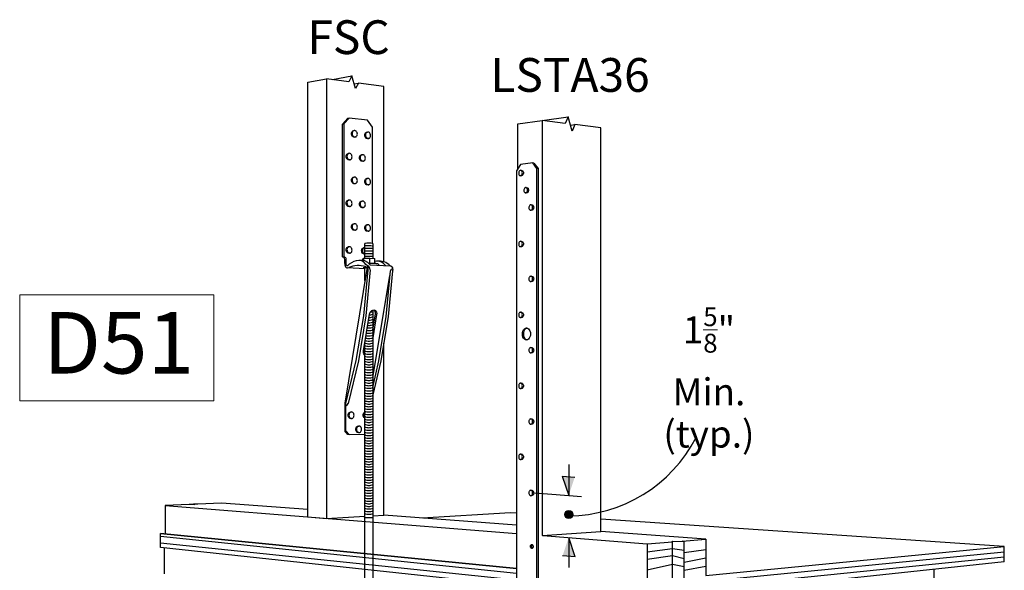
# Model space of a CAD drawing. Units: inches. Extents: x -26.1 to -25.29, y 23.22 to 24.22.
# Drawn here: x -26.03 to -25.43, y 23.89 to 24.22 of the extents above; entities that cross this region are included whole.
import ezdxf

# ---------------------------------------------------------------- set-up
doc = ezdxf.new("R2010")
doc.units = ezdxf.units.IN
doc.header["$LTSCALE"] = 0.01
doc.header["$MEASUREMENT"] = 0
doc.linetypes.add('DASHED', pattern=[0.75, 0.5, -0.25])
doc.layers.add('A-ANNO-TEXT', color=2, linetype='Continuous', lineweight=9)
doc.layers.add('Layer1', color=7, linetype='Continuous')

# ---------------------------------------------------------------- blocks, each defined once
blk = doc.blocks.new('1')
for p, q in [((-25.82911, 24.15616), (-25.82862, 24.15623)), ((-25.82782, 24.15235), (-25.8283, 24.15228))]:
    blk.add_line(p, q)
for points in [[(-25.83026, 24.15439, 0), (-25.83021, 24.15489, 0), (-25.83005, 24.15535, 0), (-25.8298, 24.15573, 0), (-25.82948, 24.156, 0), (-25.82911, 24.15616, 0), (-25.82911, 24.15616, 0)], [(-25.8283, 24.15228, 0), (-25.8287, 24.15225, 0), (-25.82911, 24.15236, 0), (-25.82948, 24.1526, 0), (-25.8298, 24.15295, 0), (-25.83005, 24.15338, 0), (-25.83021, 24.15387, 0), (-25.83026, 24.15439, 0)], [(-25.82666, 24.15412, 0), (-25.82672, 24.15463, 0), (-25.82687, 24.15512, 0), (-25.82712, 24.15556, 0), (-25.82744, 24.1559, 0), (-25.82782, 24.15614, 0), (-25.82822, 24.15625, 0), (-25.82862, 24.15623, 0), (-25.829, 24.15608, 0), (-25.82932, 24.1558, 0), (-25.82957, 24.15542, 0), (-25.82972, 24.15497, 0), (-25.82978, 24.15446, 0)], [(-25.82978, 24.15446, 0), (-25.82972, 24.15395, 0), (-25.82957, 24.15346, 0), (-25.82932, 24.15302, 0), (-25.829, 24.15267, 0), (-25.82862, 24.15244, 0), (-25.82822, 24.15232, 0), (-25.82782, 24.15235, 0), (-25.82744, 24.1525, 0), (-25.82712, 24.15278, 0), (-25.82687, 24.15316, 0), (-25.82672, 24.15361, 0), (-25.82666, 24.15412, 0)]]:
    blk.add_polyline3d(points)
blk = doc.blocks.new('21')
for p, q in [((-25.71591, 24.1227), (-25.71657, 24.12277)), ((-25.71599, 24.12598), (-25.71544, 24.12593))]:
    blk.add_line(p, q)
for points in [[(-25.71628, 24.126, 0), (-25.71657, 24.12591, 0), (-25.71684, 24.12572, 0), (-25.71707, 24.12543, 0), (-25.71724, 24.12508, 0), (-25.71736, 24.12467, 0), (-25.71739, 24.12425, 0), (-25.71736, 24.12383, 0), (-25.71724, 24.12345, 0), (-25.71707, 24.12313, 0), (-25.71684, 24.1229, 0), (-25.71657, 24.12277, 0), (-25.71628, 24.12274, 0)], [(-25.71628, 24.12274, 0), (-25.71599, 24.12283, 0), (-25.71572, 24.12302, 0), (-25.71549, 24.12331, 0), (-25.71531, 24.12366, 0), (-25.7152, 24.12407, 0), (-25.71516, 24.12449, 0), (-25.7152, 24.12491, 0), (-25.71531, 24.12529, 0), (-25.71549, 24.12561, 0), (-25.71572, 24.12584, 0), (-25.71599, 24.12598, 0), (-25.71628, 24.126, 0)], [(-25.71563, 24.12268, 0), (-25.71591, 24.1227, 0), (-25.71591, 24.1227, 0)], [(-25.71544, 24.12593, 0), (-25.71534, 24.12591, 0), (-25.71507, 24.12578, 0), (-25.71484, 24.12555, 0), (-25.71466, 24.12523, 0), (-25.71455, 24.12485, 0), (-25.71451, 24.12443, 0), (-25.71455, 24.124, 0), (-25.71466, 24.1236, 0), (-25.71484, 24.12324, 0), (-25.71507, 24.12296, 0), (-25.71534, 24.12277, 0), (-25.71563, 24.12268, 0)]]:
    blk.add_polyline3d(points)

msp = doc.modelspace()

# ---------------------------------------------------------------- hatches: boundary and pattern name
h = msp.add_hatch(color=256)
edge = h.paths.add_edge_path(flags=0)
edge.add_arc((-25.69822, 23.92298), 0.0025, 0, 360)
at = {"layer": 'Layer1'}
h = msp.add_hatch(color=256, dxfattribs=at)
h.dxf.hatch_style = 1
h.paths.add_polyline_path([(-25.70216, 23.94618), (-25.6983, 23.93453), (-25.6946, 23.94557)])
h = msp.add_hatch(color=256, dxfattribs=at)
h.dxf.hatch_style = 1
h.paths.add_polyline_path([(-25.69444, 23.89728), (-25.6983, 23.90893), (-25.702, 23.89788)])

# ---------------------------------------------------------------- linework, layer by layer
for p, q in [((-25.8568, 24.18558), (-25.84537, 24.18773)), ((-25.83181, 24.18592), (-25.84537, 24.18773)), ((-25.84537, 24.18773), (-25.84537, 23.92061)), ((-25.84185, 24.18726), (-25.83008, 24.18946)), ((-25.83008, 24.18946), (-25.83181, 24.18592)), ((-25.8277, 24.18172), (-25.83008, 24.18946)), ((-25.8568, 23.92152), (-25.8568, 24.18558)), ((-25.82861, 24.18468), (-25.82604, 24.18515)), ((-25.82604, 24.18515), (-25.8277, 24.18172)), ((-25.8106, 24.18308), (-25.82604, 24.18515)), ((-25.8106, 24.0765), (-25.8106, 24.18308)), ((-25.8356, 24.16014), (-25.83247, 24.16371)), ((-25.8317, 24.16384), (-25.83483, 24.16026)), ((-25.83247, 24.16371), (-25.8317, 24.16384)), ((-25.82053, 24.16252), (-25.8317, 24.16384)), ((-25.71435, 24.1623), (-25.69868, 24.16466)), ((-25.69868, 24.16466), (-25.70045, 24.16058)), ((-25.69625, 24.15591), (-25.69868, 24.16466)), ((-25.8356, 24.16014), (-25.83483, 24.16026)), ((-25.8356, 24.07949), (-25.8356, 24.16014)), ((-25.83483, 24.16026), (-25.83483, 24.07956)), ((-25.81747, 24.15827), (-25.82053, 24.16252)), ((-25.81747, 24.08767), (-25.81747, 24.15827)), ((-25.7292, 24.16027), (-25.71435, 24.1623)), ((-25.7292, 24.13303), (-25.7292, 24.16027)), ((-25.70045, 24.16058), (-25.71435, 24.1623)), ((-25.71435, 24.1623), (-25.71435, 23.91016)), ((-25.69724, 24.1595), (-25.69454, 24.15985)), ((-25.69454, 24.15985), (-25.69625, 24.15591)), ((-25.67878, 24.15791), (-25.69454, 24.15985)), ((-25.67878, 23.9127), (-25.67878, 24.15791)), ((-25.72749, 24.13573), (-25.72994, 24.13187)), ((-25.72006, 24.13658), (-25.72749, 24.13573)), ((-25.71756, 24.13325), (-25.72006, 24.13658)), ((-25.71941, 24.13652), (-25.72006, 24.13658)), ((-25.71941, 24.13652), (-25.71691, 24.13318)), ((-25.71756, 23.61901), (-25.71756, 24.13325)), ((-25.71691, 24.13318), (-25.71756, 24.13325)), ((-25.71691, 24.13318), (-25.71691, 23.6192)), ((-25.72994, 24.13187), (-25.72994, 23.62321)), ((-25.72408, 24.11834), (-25.72473, 24.1184)), ((-25.72105, 24.11109), (-25.72064, 24.11106)), ((-25.82206, 24.07864), (-25.82206, 24.08764)), ((-25.81731, 24.08761), (-25.81731, 24.0786)), ((-25.72753, 24.08898), (-25.72681, 24.08893)), ((-25.72687, 24.08568), (-25.72753, 24.08572)), ((-25.72687, 24.08568), (-25.72708, 24.0857)), ((-25.8356, 24.07949), (-25.83483, 24.07956)), ((-25.83435, 24.07548), (-25.83435, 24.07785)), ((-25.83358, 24.07791), (-25.83358, 24.07554)), ((-25.82468, 24.07756), (-25.82403, 24.07751)), ((-25.82335, 24.07838), (-25.82279, 24.07863)), ((-25.82335, 24.07743), (-25.82335, 24.07838)), ((-25.82279, 24.07863), (-25.81912, 24.0787)), ((-25.82279, 24.07735), (-25.82279, 24.07863)), ((-25.82107, 24.07306), (-25.82239, 24.07297)), ((-25.82239, 24.07297), (-25.82107, 24.07306)), ((-25.8213, 24.07478), (-25.82171, 24.07483)), ((-25.82107, 24.07306), (-25.82141, 24.07304)), ((-25.81912, 24.0787), (-25.81603, 24.07852)), ((-25.81912, 24.07565), (-25.81912, 24.0787)), ((-25.81885, 24.07468), (-25.80678, 24.07402)), ((-25.81603, 24.07563), (-25.81603, 24.07852)), ((-25.82094, 24.07201), (-25.83435, 23.99059)), ((-25.82206, 24.07221), (-25.83274, 24.07277)), ((-25.82206, 24.06523), (-25.82206, 24.07276)), ((-25.81731, 24.0061), (-25.80695, 24.06811)), ((-25.72134, 24.06776), (-25.72039, 24.06768)), ((-25.72068, 24.06445), (-25.72134, 24.06448)), ((-25.72068, 24.06445), (-25.72068, 24.06445)), ((-25.82297, 24.02241), (-25.81929, 24.04464)), ((-25.81731, 24.04716), (-25.81731, 23.92121)), ((-25.81731, 24.03513), (-25.8157, 24.04479)), ((-25.81494, 24.04449), (-25.81731, 24.03026)), ((-25.72753, 24.04586), (-25.72687, 24.04584)), ((-25.72687, 24.04258), (-25.72753, 24.0426)), ((-25.82206, 23.92118), (-25.82206, 24.02793)), ((-25.8106, 23.92257), (-25.8106, 24.02713)), ((-25.72397, 24.02906), (-25.72461, 24.02917)), ((-25.72134, 24.02439), (-25.72068, 24.02439)), ((-25.72071, 24.02111), (-25.72134, 24.02112)), ((-25.72068, 24.02111), (-25.72071, 24.02111)), ((-25.72753, 24.00273), (-25.72688, 24.00273)), ((-25.72688, 24.00273), (-25.72687, 24.00273)), ((-25.72687, 23.99948), (-25.72753, 23.99948)), ((-25.83435, 23.99059), (-25.83435, 23.97388)), ((-25.83358, 23.97386), (-25.83358, 23.99041)), ((-25.8307, 23.98525), (-25.83021, 23.98525)), ((-25.83024, 23.98131), (-25.83073, 23.98132)), ((-25.72134, 23.98103), (-25.72068, 23.98105)), ((-25.72068, 23.97778), (-25.72134, 23.97776)), ((-25.83435, 23.97388), (-25.83358, 23.97386)), ((-25.83247, 23.97156), (-25.83435, 23.97388)), ((-25.83358, 23.97386), (-25.8317, 23.97153)), ((-25.8317, 23.97153), (-25.83247, 23.97156)), ((-25.8317, 23.97153), (-25.82219, 23.97173)), ((-25.82568, 23.97281), (-25.82616, 23.97282)), ((-25.82611, 23.97674), (-25.82563, 23.97673)), ((-25.72753, 23.95961), (-25.72687, 23.95963)), ((-25.72687, 23.95638), (-25.72753, 23.95635)), ((-25.6983, 23.95344), (-25.6983, 23.93453)), ((-25.72134, 23.93767), (-25.72079, 23.93771)), ((-25.72079, 23.93771), (-25.72068, 23.93771)), ((-25.71884, 23.93616), (-25.69057, 23.93391)), ((-25.9091, 23.92995), (-25.92346, 23.92927)), ((-25.8568, 23.92603), (-25.9091, 23.92995)), ((-25.72068, 23.93444), (-25.72134, 23.9344)), ((-25.92892, 23.92901), (-25.94349, 23.9284)), ((-25.94349, 23.9284), (-25.72994, 23.91144)), ((-25.94349, 23.9284), (-25.94349, 23.91122)), ((-25.9253, 23.929), (-25.92892, 23.92901)), ((-25.92346, 23.92927), (-25.92611, 23.92932)), ((-25.92611, 23.92932), (-25.9253, 23.929)), ((-25.92611, 23.92901), (-25.92611, 23.92932)), ((-25.73367, 23.92399), (-25.78737, 23.92083)), ((-25.72994, 23.92373), (-25.73367, 23.92399)), ((-25.8568, 23.92152), (-25.84537, 23.92061)), ((-25.84537, 23.92061), (-25.82206, 23.92193)), ((-25.81731, 23.92219), (-25.8106, 23.92257)), ((-25.72994, 23.91654), (-25.8106, 23.92257)), ((-25.43368, 23.90347), (-25.67878, 23.92023)), ((-25.71435, 23.91016), (-25.67878, 23.9127)), ((-25.61508, 23.90794), (-25.67878, 23.9127)), ((-25.94629, 23.9115), (-25.72994, 23.89019)), ((-25.94629, 23.90293), (-25.94629, 23.9115)), ((-25.72994, 23.89019), (-25.94629, 23.9115)), ((-25.71406, 23.91018), (-25.6507, 23.90515)), ((-25.6983, 23.90893), (-25.6983, 23.89075)), ((-25.6507, 23.90515), (-25.63518, 23.90636)), ((-25.63518, 23.90636), (-25.63535, 23.90674)), ((-25.63535, 23.90674), (-25.62822, 23.90652)), ((-25.63518, 23.88389), (-25.63518, 23.90636)), ((-25.62939, 23.90682), (-25.61508, 23.90794)), ((-25.62822, 23.90652), (-25.62939, 23.90682)), ((-25.62822, 23.88409), (-25.62822, 23.90652)), ((-25.61508, 23.90794), (-25.61508, 23.88584)), ((-25.72994, 23.87956), (-25.94629, 23.90293)), ((-25.72994, 23.87956), (-25.94629, 23.90293)), ((-25.94392, 23.90257), (-25.94392, 23.88687)), ((-25.6507, 23.90515), (-25.6507, 23.88238)), ((-25.61508, 23.88584), (-25.43368, 23.90347)), ((-25.43368, 23.89413), (-25.43368, 23.90347)), ((-25.43368, 23.89413), (-25.60769, 23.87558)), ((-25.47648, 23.88956), (-25.47648, 23.87922))]:
    msp.add_line(p, q)
at = {"linetype": 'DASHED'}
for p, q in [((-25.82206, 23.84401), (-25.82206, 23.92118)), ((-25.81731, 23.92121), (-25.81731, 23.84329))]:
    msp.add_line(p, q, dxfattribs=at)
for points in [[(-25.72994, 23.88713), (-25.94629, 23.90951)], [(-25.94629, 23.90581), (-25.72994, 23.88334)], [(-25.6507, 23.90019), (-25.63518, 23.90237), (-25.62822, 23.90132)], [(-25.62822, 23.89992), (-25.61508, 23.90167)], [(-25.60643, 23.88328), (-25.43368, 23.90023)], [(-25.62822, 23.89607), (-25.63518, 23.89777), (-25.6507, 23.89559)], [(-25.61508, 23.89647), (-25.62822, 23.89382)], [(-25.60664, 23.87959), (-25.43368, 23.8972)], [(-25.6507, 23.88929), (-25.63518, 23.89289)], [(-25.63518, 23.89289), (-25.62822, 23.89132)], [(-25.62822, 23.88921), (-25.61508, 23.89166)]]:
    msp.add_lwpolyline(points)
for points in [[(-25.72444, 24.12164, 0), (-25.72473, 24.12155, 0), (-25.725, 24.12136, 0), (-25.72523, 24.12108, 0), (-25.72541, 24.12072, 0), (-25.72552, 24.12032, 0), (-25.72556, 24.11989, 0), (-25.72552, 24.11948, 0), (-25.72541, 24.11909, 0), (-25.72523, 24.11877, 0), (-25.725, 24.11854, 0), (-25.72473, 24.1184, 0), (-25.72444, 24.11837, 0)], [(-25.72444, 24.11837, 0), (-25.72415, 24.11846, 0), (-25.72388, 24.11865, 0), (-25.72365, 24.11893, 0), (-25.72347, 24.11929, 0), (-25.72336, 24.11969, 0), (-25.72332, 24.12012, 0), (-25.72336, 24.12054, 0), (-25.72347, 24.12092, 0), (-25.72365, 24.12124, 0), (-25.72388, 24.12148, 0), (-25.72415, 24.12161, 0), (-25.72444, 24.12164, 0)], [(-25.72415, 24.12161, 0), (-25.7235, 24.12155, 0), (-25.72323, 24.12142, 0), (-25.72299, 24.12118, 0), (-25.72282, 24.12086, 0), (-25.7227, 24.12048, 0), (-25.72266, 24.12006, 0), (-25.7227, 24.11963, 0), (-25.72282, 24.11923, 0), (-25.72299, 24.11887, 0), (-25.72323, 24.11859, 0), (-25.7235, 24.1184, 0), (-25.72379, 24.11832, 0)], [(-25.72379, 24.11832, 0), (-25.72408, 24.11834, 0), (-25.72408, 24.11834, 0)], [(-25.72134, 24.11112, 0), (-25.72163, 24.11103, 0), (-25.7219, 24.11084, 0), (-25.72213, 24.11056, 0), (-25.72231, 24.11021, 0), (-25.72243, 24.1098, 0), (-25.72246, 24.10938, 0), (-25.72243, 24.10896, 0), (-25.72231, 24.10857, 0), (-25.72213, 24.10825, 0), (-25.7219, 24.10801, 0), (-25.72163, 24.10787, 0), (-25.72134, 24.10784, 0)], [(-25.72134, 24.10784, 0), (-25.72105, 24.10792, 0), (-25.72077, 24.10811, 0), (-25.72054, 24.10839, 0), (-25.72036, 24.10875, 0), (-25.72025, 24.10915, 0), (-25.72021, 24.10958, 0), (-25.72025, 24.11, 0), (-25.72036, 24.11039, 0), (-25.72054, 24.11071, 0), (-25.72077, 24.11095, 0), (-25.72105, 24.11109, 0), (-25.72134, 24.11112, 0)], [(-25.72064, 24.11106, 0), (-25.72039, 24.11103, 0), (-25.72012, 24.11089, 0), (-25.71989, 24.11066, 0), (-25.71971, 24.11033, 0), (-25.71959, 24.10995, 0), (-25.71955, 24.10953, 0), (-25.71959, 24.1091, 0), (-25.71971, 24.1087, 0), (-25.71989, 24.10834, 0), (-25.72012, 24.10806, 0), (-25.72039, 24.10787, 0), (-25.72068, 24.10779, 0)], [(-25.72068, 24.10779, 0), (-25.72134, 24.10784, 0), (-25.72134, 24.10784, 0)], [(-25.82409, 24.08324, 0), (-25.82404, 24.08374, 0), (-25.82388, 24.08421, 0), (-25.82364, 24.0846, 0), (-25.82332, 24.08489, 0), (-25.82294, 24.08506, 0), (-25.82246, 24.0851, 0), (-25.82246, 24.0851, 0)], [(-25.82206, 24.08516, 0), (-25.82246, 24.0851, 0), (-25.82283, 24.08493, 0), (-25.82315, 24.08464, 0), (-25.8234, 24.08425, 0), (-25.82355, 24.08378, 0), (-25.8236, 24.08328, 0)], [(-25.72753, 24.08898, 0), (-25.72782, 24.0889, 0), (-25.72809, 24.08872, 0), (-25.72832, 24.08845, 0), (-25.72849, 24.0881, 0), (-25.7286, 24.0877, 0), (-25.72864, 24.08727, 0), (-25.7286, 24.08685, 0), (-25.72849, 24.08647, 0), (-25.72832, 24.08615, 0), (-25.72809, 24.0859, 0), (-25.72782, 24.08576, 0), (-25.72753, 24.08572, 0)], [(-25.72753, 24.08572, 0), (-25.72724, 24.0858, 0), (-25.72697, 24.08598, 0), (-25.72674, 24.08626, 0), (-25.72656, 24.08661, 0), (-25.72645, 24.08701, 0), (-25.72641, 24.08743, 0), (-25.72645, 24.08785, 0), (-25.72656, 24.08824, 0), (-25.72674, 24.08856, 0), (-25.72697, 24.0888, 0), (-25.72724, 24.08895, 0), (-25.72753, 24.08898, 0)], [(-25.72681, 24.08893, 0), (-25.72659, 24.0889, 0), (-25.72632, 24.08876, 0), (-25.72608, 24.08852, 0), (-25.72591, 24.08819, 0), (-25.7258, 24.08781, 0), (-25.72576, 24.08739, 0), (-25.7258, 24.08697, 0), (-25.72591, 24.08657, 0), (-25.72608, 24.08622, 0), (-25.72632, 24.08594, 0), (-25.72659, 24.08576, 0), (-25.72687, 24.08568, 0)], [(-25.83435, 24.07785, 0), (-25.83439, 24.07826, 0), (-25.83452, 24.07864, 0), (-25.83472, 24.07898, 0), (-25.83498, 24.07925, 0), (-25.83528, 24.07942, 0), (-25.8356, 24.07949, 0)], [(-25.83483, 24.07956, 0), (-25.83451, 24.07948, 0), (-25.8342, 24.07931, 0), (-25.83394, 24.07904, 0), (-25.83374, 24.07871, 0), (-25.83362, 24.07832, 0), (-25.83358, 24.07791, 0)], [(-25.82206, 24.08121, 0), (-25.82255, 24.08119, 0), (-25.82294, 24.08128, 0), (-25.82332, 24.0815, 0), (-25.82364, 24.08183, 0), (-25.82388, 24.08225, 0), (-25.82404, 24.08273, 0), (-25.82409, 24.08324, 0)], [(-25.8236, 24.08328, 0), (-25.82355, 24.08277, 0), (-25.8234, 24.08229, 0), (-25.82315, 24.08187, 0), (-25.82283, 24.08154, 0), (-25.82246, 24.08132, 0), (-25.82206, 24.08121, 0)], [(-25.83435, 24.07548, 0), (-25.83429, 24.07476, 0), (-25.83412, 24.07408, 0), (-25.83384, 24.07352, 0), (-25.83348, 24.07309, 0), (-25.83306, 24.07284, 0), (-25.83261, 24.07277, 0)], [(-25.83261, 24.07404, 0), (-25.83286, 24.07407, 0), (-25.83309, 24.07421, 0), (-25.83329, 24.07445, 0), (-25.83345, 24.07476, 0), (-25.83354, 24.07514, 0), (-25.83358, 24.07554, 0)], [(-25.83258, 24.07404, 0), (-25.83147, 24.07521, 0), (-25.83009, 24.07617, 0), (-25.8286, 24.07689, 0), (-25.82709, 24.07737, 0), (-25.82573, 24.0776, 0)], [(-25.82573, 24.0776, 0), (-25.82468, 24.07756, 0), (-25.82387, 24.07727, 0), (-25.82318, 24.07672, 0), (-25.82248, 24.07591, 0), (-25.82171, 24.07483, 0)], [(-25.82403, 24.07751, 0), (-25.82228, 24.07729, 0), (-25.82046, 24.07633, 0), (-25.81885, 24.07468, 0)], [(-25.82171, 24.07356, 0), (-25.82151, 24.07353, 0), (-25.82131, 24.07342, 0), (-25.82115, 24.07322, 0), (-25.82102, 24.07297, 0), (-25.82094, 24.07267, 0), (-25.82092, 24.07234, 0), (-25.82094, 24.07201, 0)], [(-25.82018, 24.07173, 0), (-25.82012, 24.07239, 0), (-25.82018, 24.07305, 0), (-25.82034, 24.07366, 0), (-25.82059, 24.07417, 0), (-25.82092, 24.07455, 0), (-25.8213, 24.07478, 0)], [(-25.81979, 24.07564, 0), (-25.81972, 24.07564, 0), (-25.8187, 24.07565, 0), (-25.81764, 24.07565, 0), (-25.81662, 24.07562, 0), (-25.81571, 24.07559, 0), (-25.81498, 24.07553, 0), (-25.81447, 24.07547, 0), (-25.81421, 24.07541, 0), (-25.81418, 24.07537, 0), (-25.81418, 24.07537, 0)], [(-25.80678, 24.07402, 0), (-25.80637, 24.07397, 0), (-25.80599, 24.07374, 0), (-25.80566, 24.07337, 0), (-25.8054, 24.07286, 0), (-25.80524, 24.07226, 0), (-25.80519, 24.07161, 0), (-25.80524, 24.07095, 0)], [(-25.83358, 23.99041, 0), (-25.82731, 24.01646, 0), (-25.82281, 24.04372, 0), (-25.82018, 24.07173, 0)], [(-25.81893, 24.07166, 0), (-25.82156, 24.04368, 0), (-25.82606, 24.01644, 0), (-25.83233, 23.99042, 0)], [(-25.82239, 24.07297, 0), (-25.82293, 24.07292, 0), (-25.82321, 24.07286, 0), (-25.82323, 24.0728, 0), (-25.82297, 24.07273, 0), (-25.82245, 24.07267, 0), (-25.8221, 24.07265, 0)], [(-25.82206, 24.07264, 0), (-25.82245, 24.07267, 0), (-25.82297, 24.07273, 0), (-25.82323, 24.0728, 0), (-25.82321, 24.07286, 0), (-25.82293, 24.07292, 0), (-25.82239, 24.07297, 0)], [(-25.82206, 24.07276, 0), (-25.82196, 24.07284, 0), (-25.82176, 24.07288, 0), (-25.82102, 24.07295, 0)], [(-25.81731, 24.00023, 0), (-25.81362, 24.01629, 0), (-25.80911, 24.04328, 0), (-25.80647, 24.07102, 0)], [(-25.80524, 24.07095, 0), (-25.80788, 24.04324, 0), (-25.8124, 24.01628, 0), (-25.81731, 23.99558, 0)], [(-25.72134, 24.06776, 0), (-25.72163, 24.06768, 0), (-25.7219, 24.06751, 0), (-25.72213, 24.06723, 0), (-25.72231, 24.06688, 0), (-25.72243, 24.06648, 0), (-25.72246, 24.06606, 0), (-25.72243, 24.06564, 0), (-25.72231, 24.06525, 0), (-25.72213, 24.06492, 0), (-25.7219, 24.06467, 0), (-25.72163, 24.06452, 0), (-25.72134, 24.06448, 0)], [(-25.72134, 24.06448, 0), (-25.72105, 24.06455, 0), (-25.72077, 24.06473, 0), (-25.72054, 24.065, 0), (-25.72036, 24.06535, 0), (-25.72025, 24.06575, 0), (-25.72021, 24.06618, 0), (-25.72025, 24.0666, 0), (-25.72036, 24.06699, 0), (-25.72054, 24.06732, 0), (-25.72077, 24.06757, 0), (-25.72105, 24.06772, 0), (-25.72134, 24.06776, 0)], [(-25.72134, 24.06776, 0), (-25.72039, 24.06768, 0), (-25.72012, 24.06753, 0), (-25.71989, 24.06729, 0), (-25.71971, 24.06696, 0), (-25.71959, 24.06657, 0), (-25.71955, 24.06615, 0), (-25.71959, 24.06572, 0), (-25.71971, 24.06532, 0), (-25.71989, 24.06497, 0), (-25.72012, 24.0647, 0), (-25.72039, 24.06452, 0), (-25.72068, 24.06445, 0)], [(-25.81929, 24.04464, 0), (-25.8191, 24.04533, 0), (-25.81878, 24.04597, 0), (-25.81834, 24.04652, 0), (-25.81781, 24.04694, 0), (-25.81724, 24.04719, 0), (-25.81667, 24.04726, 0), (-25.81612, 24.04715, 0), (-25.81564, 24.04686, 0), (-25.81526, 24.04642, 0), (-25.81501, 24.04585, 0), (-25.8149, 24.04519, 0), (-25.81494, 24.04449, 0)], [(-25.8157, 24.04479, 0), (-25.81566, 24.04549, 0), (-25.81577, 24.04614, 0), (-25.81602, 24.04671, 0), (-25.8164, 24.04715, 0), (-25.81649, 24.04722, 0)], [(-25.72753, 24.04586, 0), (-25.72782, 24.04579, 0), (-25.72809, 24.04562, 0), (-25.72832, 24.04535, 0), (-25.72849, 24.04501, 0), (-25.7286, 24.04461, 0), (-25.72864, 24.04419, 0), (-25.7286, 24.04377, 0), (-25.72849, 24.04338, 0), (-25.72832, 24.04305, 0), (-25.72809, 24.0428, 0), (-25.72782, 24.04265, 0), (-25.72753, 24.0426, 0)], [(-25.72753, 24.0426, 0), (-25.72724, 24.04267, 0), (-25.72697, 24.04284, 0), (-25.72674, 24.0431, 0), (-25.72656, 24.04345, 0), (-25.72645, 24.04384, 0), (-25.72641, 24.04427, 0), (-25.72645, 24.04469, 0), (-25.72656, 24.04508, 0), (-25.72674, 24.04541, 0), (-25.72697, 24.04566, 0), (-25.72724, 24.04581, 0), (-25.72753, 24.04586, 0)], [(-25.72687, 24.04584, 0), (-25.72659, 24.04579, 0), (-25.72632, 24.04564, 0), (-25.72608, 24.04539, 0), (-25.72591, 24.04506, 0), (-25.7258, 24.04467, 0), (-25.72576, 24.04425, 0), (-25.7258, 24.04382, 0), (-25.72591, 24.04343, 0), (-25.72608, 24.04308, 0), (-25.72632, 24.04282, 0), (-25.72659, 24.04265, 0), (-25.72687, 24.04258, 0)], [(-25.72461, 24.02917, 0), (-25.7252, 24.02952, 0), (-25.72572, 24.03008, 0), (-25.72611, 24.03082, 0), (-25.72635, 24.03168, 0), (-25.72644, 24.03261, 0), (-25.72635, 24.03354, 0), (-25.72611, 24.03441, 0), (-25.72572, 24.03516, 0), (-25.7252, 24.03575, 0), (-25.72461, 24.03612, 0), (-25.72397, 24.03626, 0)], [(-25.72362, 24.03621, 0), (-25.72396, 24.03611, 0), (-25.72455, 24.03573, 0), (-25.72506, 24.03515, 0), (-25.72545, 24.0344, 0), (-25.7257, 24.03352, 0), (-25.72578, 24.03259, 0), (-25.7257, 24.03166, 0), (-25.72545, 24.0308, 0), (-25.72506, 24.03007, 0), (-25.72455, 24.02951, 0), (-25.72384, 24.02909, 0), (-25.72384, 24.02909, 0)], [(-25.72397, 24.03626, 0), (-25.72333, 24.03616, 0), (-25.72273, 24.03581, 0), (-25.72222, 24.03525, 0), (-25.72182, 24.03452, 0), (-25.72157, 24.03365, 0), (-25.72149, 24.03272, 0), (-25.72157, 24.03179, 0), (-25.72182, 24.03091, 0), (-25.72222, 24.03015, 0), (-25.72273, 24.02957, 0), (-25.72333, 24.0292, 0), (-25.72397, 24.02906, 0)], [(-25.82206, 24.01993, 0), (-25.82227, 24.02008, 0), (-25.82265, 24.02051, 0), (-25.8229, 24.02107, 0), (-25.82301, 24.02172, 0), (-25.82297, 24.02241, 0)], [(-25.72134, 24.02439, 0), (-25.72163, 24.02433, 0), (-25.7219, 24.02417, 0), (-25.72213, 24.0239, 0), (-25.72231, 24.02356, 0), (-25.72243, 24.02317, 0), (-25.72246, 24.02274, 0), (-25.72243, 24.02232, 0), (-25.72231, 24.02193, 0), (-25.72213, 24.02159, 0), (-25.7219, 24.02133, 0), (-25.72163, 24.02117, 0), (-25.72134, 24.02112, 0)], [(-25.72134, 24.02112, 0), (-25.72105, 24.02118, 0), (-25.72077, 24.02135, 0), (-25.72054, 24.02161, 0), (-25.72036, 24.02195, 0), (-25.72025, 24.02235, 0), (-25.72021, 24.02277, 0), (-25.72025, 24.0232, 0), (-25.72036, 24.02359, 0), (-25.72054, 24.02393, 0), (-25.72077, 24.02418, 0), (-25.72105, 24.02434, 0), (-25.72134, 24.02439, 0)], [(-25.72068, 24.02439, 0), (-25.72039, 24.02433, 0), (-25.72012, 24.02417, 0), (-25.71989, 24.02392, 0), (-25.71971, 24.02358, 0), (-25.71959, 24.02319, 0), (-25.71955, 24.02277, 0), (-25.71959, 24.02234, 0), (-25.71971, 24.02194, 0), (-25.71989, 24.0216, 0), (-25.72012, 24.02134, 0), (-25.72039, 24.02117, 0), (-25.72068, 24.02111, 0)], [(-25.72753, 24.00273, 0), (-25.72782, 24.00268, 0), (-25.72809, 24.00252, 0), (-25.72832, 24.00226, 0), (-25.72849, 24.00192, 0), (-25.7286, 24.00153, 0), (-25.72864, 24.00111, 0), (-25.7286, 24.00069, 0), (-25.72849, 24.0003, 0), (-25.72832, 23.99996, 0), (-25.72809, 23.9997, 0), (-25.72782, 23.99953, 0), (-25.72753, 23.99948, 0)], [(-25.72753, 23.99948, 0), (-25.72724, 23.99953, 0), (-25.72697, 23.99969, 0), (-25.72674, 23.99995, 0), (-25.72656, 24.00029, 0), (-25.72645, 24.00068, 0), (-25.72641, 24.0011, 0), (-25.72645, 24.00152, 0), (-25.72656, 24.00192, 0), (-25.72674, 24.00225, 0), (-25.72697, 24.00251, 0), (-25.72724, 24.00268, 0), (-25.72753, 24.00273, 0)], [(-25.72687, 24.00273, 0), (-25.72659, 24.00268, 0), (-25.72632, 24.00251, 0), (-25.72608, 24.00226, 0), (-25.72591, 24.00192, 0), (-25.7258, 24.00152, 0), (-25.72576, 24.0011, 0), (-25.7258, 24.00068, 0), (-25.72591, 24.00029, 0), (-25.72608, 23.99995, 0), (-25.72632, 23.9997, 0), (-25.72659, 23.99953, 0), (-25.72687, 23.99948, 0)], [(-25.83226, 23.98327, 0), (-25.83221, 23.98378, 0), (-25.83205, 23.98425, 0), (-25.8318, 23.98466, 0), (-25.83148, 23.98498, 0), (-25.8311, 23.98518, 0), (-25.8307, 23.98525, 0), (-25.8307, 23.98525, 0)], [(-25.82865, 23.9833, 0), (-25.82871, 23.9838, 0), (-25.82886, 23.98428, 0), (-25.82911, 23.98468, 0), (-25.82943, 23.98499, 0), (-25.82981, 23.98518, 0), (-25.83021, 23.98525, 0), (-25.83062, 23.98517, 0), (-25.83099, 23.98497, 0), (-25.83132, 23.98466, 0), (-25.83157, 23.98425, 0), (-25.83172, 23.98377, 0), (-25.83178, 23.98326, 0)], [(-25.8231, 23.98338, 0), (-25.82305, 23.98388, 0), (-25.82289, 23.98436, 0), (-25.82265, 23.98477, 0), (-25.82233, 23.98508, 0), (-25.82206, 23.98526, 0)], [(-25.82206, 23.98152, 0), (-25.82233, 23.98169, 0), (-25.82265, 23.982, 0), (-25.82289, 23.9824, 0), (-25.82305, 23.98287, 0), (-25.8231, 23.98338, 0)], [(-25.82206, 23.98494, 0), (-25.82241, 23.98435, 0), (-25.82256, 23.98388, 0), (-25.82262, 23.98337, 0)], [(-25.82262, 23.98337, 0), (-25.82256, 23.98286, 0), (-25.82241, 23.98239, 0), (-25.82206, 23.98181, 0)], [(-25.8307, 23.98132, 0), (-25.8311, 23.98138, 0), (-25.83148, 23.98157, 0), (-25.8318, 23.98188, 0), (-25.83205, 23.98229, 0), (-25.83221, 23.98276, 0), (-25.83226, 23.98327, 0)], [(-25.83178, 23.98326, 0), (-25.83172, 23.98275, 0), (-25.83157, 23.98228, 0), (-25.83132, 23.98187, 0), (-25.83099, 23.98156, 0), (-25.83062, 23.98137, 0), (-25.83021, 23.98131, 0), (-25.82981, 23.98138, 0), (-25.82943, 23.98158, 0), (-25.82911, 23.9819, 0), (-25.82886, 23.98231, 0), (-25.82871, 23.98279, 0), (-25.82865, 23.9833, 0)], [(-25.72134, 23.98103, 0), (-25.72163, 23.98098, 0), (-25.7219, 23.98083, 0), (-25.72213, 23.98057, 0), (-25.72231, 23.98024, 0), (-25.72243, 23.97985, 0), (-25.72246, 23.97942, 0), (-25.72243, 23.979, 0), (-25.72231, 23.9786, 0), (-25.72213, 23.97826, 0), (-25.7219, 23.97799, 0), (-25.72163, 23.97782, 0), (-25.72134, 23.97776, 0)], [(-25.72134, 23.97776, 0), (-25.72105, 23.97781, 0), (-25.72077, 23.97797, 0), (-25.72054, 23.97822, 0), (-25.72036, 23.97856, 0), (-25.72025, 23.97895, 0), (-25.72021, 23.97937, 0), (-25.72025, 23.9798, 0), (-25.72036, 23.98019, 0), (-25.72054, 23.98054, 0), (-25.72077, 23.9808, 0), (-25.72105, 23.98097, 0), (-25.72134, 23.98103, 0)], [(-25.72068, 23.98105, 0), (-25.72039, 23.98098, 0), (-25.72012, 23.98082, 0), (-25.71989, 23.98055, 0), (-25.71971, 23.98021, 0), (-25.71959, 23.97981, 0), (-25.71955, 23.97938, 0), (-25.71959, 23.97896, 0), (-25.71971, 23.97857, 0), (-25.71989, 23.97823, 0), (-25.72012, 23.97798, 0), (-25.72039, 23.97782, 0), (-25.72068, 23.97778, 0)], [(-25.82767, 23.97475, 0), (-25.82761, 23.97526, 0), (-25.82746, 23.97573, 0), (-25.82721, 23.97614, 0), (-25.82689, 23.97646, 0), (-25.82651, 23.97666, 0), (-25.82611, 23.97674, 0), (-25.82611, 23.97674, 0)], [(-25.82595, 23.97283, 0), (-25.82611, 23.97282, 0), (-25.82651, 23.97288, 0), (-25.82689, 23.97306, 0), (-25.82721, 23.97337, 0), (-25.82746, 23.97377, 0), (-25.82761, 23.97424, 0), (-25.82767, 23.97475, 0)], [(-25.82408, 23.97479, 0), (-25.82413, 23.9753, 0), (-25.82429, 23.97577, 0), (-25.82453, 23.97617, 0), (-25.82485, 23.97648, 0), (-25.82523, 23.97667, 0), (-25.82563, 23.97673, 0), (-25.82603, 23.97665, 0), (-25.8264, 23.97645, 0), (-25.82673, 23.97613, 0), (-25.82697, 23.97572, 0), (-25.82713, 23.97525, 0), (-25.82718, 23.97474, 0)], [(-25.82718, 23.97474, 0), (-25.82713, 23.97423, 0), (-25.82697, 23.97376, 0), (-25.82673, 23.97336, 0), (-25.8264, 23.97305, 0), (-25.82603, 23.97286, 0), (-25.82563, 23.9728, 0), (-25.82523, 23.97288, 0), (-25.82485, 23.97308, 0), (-25.82453, 23.9734, 0), (-25.82429, 23.97381, 0), (-25.82413, 23.97428, 0), (-25.82408, 23.97479, 0)], [(-25.72753, 23.95961, 0), (-25.72782, 23.95957, 0), (-25.72809, 23.95941, 0), (-25.72832, 23.95917, 0), (-25.72849, 23.95884, 0), (-25.7286, 23.95845, 0), (-25.72864, 23.95803, 0), (-25.7286, 23.95761, 0), (-25.72849, 23.95721, 0), (-25.72832, 23.95686, 0), (-25.72809, 23.9566, 0), (-25.72782, 23.95642, 0), (-25.72753, 23.95635, 0)], [(-25.72753, 23.95635, 0), (-25.72724, 23.9564, 0), (-25.72697, 23.95655, 0), (-25.72674, 23.9568, 0), (-25.72656, 23.95713, 0), (-25.72645, 23.95751, 0), (-25.72641, 23.95793, 0), (-25.72645, 23.95836, 0), (-25.72656, 23.95875, 0), (-25.72674, 23.9591, 0), (-25.72697, 23.95937, 0), (-25.72724, 23.95954, 0), (-25.72753, 23.95961, 0)], [(-25.72687, 23.95963, 0), (-25.72659, 23.95957, 0), (-25.72632, 23.95939, 0), (-25.72608, 23.95912, 0), (-25.72591, 23.95878, 0), (-25.7258, 23.95838, 0), (-25.72576, 23.95796, 0), (-25.7258, 23.95754, 0), (-25.72591, 23.95715, 0), (-25.72608, 23.95682, 0), (-25.72632, 23.95657, 0), (-25.72659, 23.95642, 0), (-25.72687, 23.95638, 0)], [(-25.72134, 23.93767, 0), (-25.72163, 23.93764, 0), (-25.7219, 23.93749, 0), (-25.72213, 23.93724, 0), (-25.72231, 23.93691, 0), (-25.72243, 23.93653, 0), (-25.72246, 23.93611, 0), (-25.72243, 23.93568, 0), (-25.72231, 23.93528, 0), (-25.72213, 23.93493, 0), (-25.7219, 23.93465, 0), (-25.72163, 23.93447, 0), (-25.72134, 23.9344, 0)], [(-25.72134, 23.9344, 0), (-25.72105, 23.93444, 0), (-25.72077, 23.93458, 0), (-25.72054, 23.93483, 0), (-25.72036, 23.93516, 0), (-25.72025, 23.93555, 0), (-25.72021, 23.93597, 0), (-25.72025, 23.93639, 0), (-25.72036, 23.9368, 0), (-25.72054, 23.93715, 0), (-25.72077, 23.93742, 0), (-25.72105, 23.9376, 0), (-25.72134, 23.93767, 0)], [(-25.72068, 23.93771, 0), (-25.72039, 23.93764, 0), (-25.72012, 23.93746, 0), (-25.71989, 23.93718, 0), (-25.71971, 23.93683, 0), (-25.71959, 23.93643, 0), (-25.71955, 23.936, 0), (-25.71959, 23.93558, 0), (-25.71971, 23.93519, 0), (-25.71989, 23.93487, 0), (-25.72012, 23.93462, 0), (-25.72039, 23.93447, 0), (-25.72068, 23.93444, 0)], [(-25.82187, 23.92098, 0), (-25.82224, 23.92102, 0), (-25.82244, 23.92106, 0), (-25.82245, 23.92111, 0), (-25.82227, 23.92115, 0), (-25.82206, 23.92118, 0)], [(-25.81731, 23.92121, 0), (-25.81715, 23.92119, 0), (-25.81695, 23.92114, 0), (-25.81694, 23.9211, 0), (-25.81712, 23.92105, 0), (-25.81747, 23.92101, 0), (-25.81797, 23.92097, 0), (-25.81859, 23.92094, 0), (-25.81929, 23.92092, 0), (-25.82002, 23.92092, 0), (-25.82072, 23.92093, 0), (-25.82135, 23.92095, 0), (-25.82187, 23.92098, 0)], [(-25.72068, 23.90238, 0), (-25.72089, 23.90244, 0), (-25.72109, 23.90258, 0), (-25.72126, 23.90278, 0), (-25.72139, 23.90304, 0), (-25.72147, 23.90333, 0), (-25.7215, 23.90364, 0), (-25.72147, 23.90395, 0), (-25.72139, 23.90423, 0), (-25.72126, 23.90446, 0), (-25.72109, 23.90463, 0), (-25.72089, 23.90473, 0), (-25.72068, 23.90475, 0)], [(-25.72045, 23.90468, 0), (-25.72061, 23.90451, 0), (-25.72074, 23.90428, 0), (-25.72082, 23.904, 0), (-25.72085, 23.9037, 0), (-25.72082, 23.90339, 0), (-25.72074, 23.90309, 0), (-25.72061, 23.90284, 0), (-25.72044, 23.90263, 0), (-25.72027, 23.90251, 0)], [(-25.72068, 23.90475, 0), (-25.72047, 23.90469, 0), (-25.72028, 23.90456, 0), (-25.72011, 23.90436, 0), (-25.71998, 23.9041, 0), (-25.71989, 23.9038, 0), (-25.71987, 23.9035, 0), (-25.71989, 23.90319, 0), (-25.71998, 23.90291, 0), (-25.72011, 23.90268, 0), (-25.72028, 23.90251, 0), (-25.72047, 23.90241, 0), (-25.72068, 23.90238, 0)]]:
    msp.add_polyline3d(points)
msp.add_circle((-25.69822, 23.92298), 0.0025)
for centre, radius, start, end in [((-25.82604, 24.05941), 0.0148, 72.99644, 113.42297), ((-25.82151, 24.07176), 0.00259, 357.75937, 59.82393), ((-25.8148, 24.07047), 0.00643, 35.15829, 101.06487), ((-25.81358, 24.06767), 0.00931, 43.01725, 97.49568), ((-25.81279, 24.07566), 0.00141, 191.88135, 244.44069), ((-25.80421, 24.07064), 0.00229, 132.66345, 170.52766), ((-25.83385, 23.99079), 0.00156, 287.26654, 346.50135), ((-25.69917, 24.01026), 0.08817, 270.5658, 332.60859)]:
    msp.add_arc(centre, radius, start, end)
for centre, major_axis, ratio, start_param, end_param in [((-25.81968, 24.08762), (-0.00238, 0.00002), 0.075819, 3.141593, 6.284262), ((-25.81968, 24.08603), (-0.00238, 0.00002), 0.075819, 3.141593, 6.284262), ((-25.81968, 24.08443), (-0.00238, 0.00002), 0.075819, 3.141593, 6.284262), ((-25.81968, 24.08284), (-0.00238, 0.00002), 0.075819, 3.141593, 6.284262), ((-25.81968, 24.08125), (-0.00238, 0.00002), 0.075819, 3.141593, 6.284262), ((-25.81968, 24.07965), (-0.00238, 0.00002), 0.075819, 3.141593, 6.284262), ((-25.81968, 24.04321), (-0.00238, 0), 0.225236, 1.599416, 3.141593), ((-25.81968, 24.04481), (-0.00238, 0), 0.225236, 1.711397, 3.141593), ((-25.81968, 24.0464), (-0.00238, 0), 0.225236, 1.946673, 3.141593), ((-25.81968, 24.03843), (-0.00238, 0), 0.225236, 1.262799, 3.141593), ((-25.81968, 24.04002), (-0.00238, 0), 0.225236, 1.376541, 3.141593), ((-25.81968, 24.04162), (-0.00238, 0), 0.225236, 1.488261, 3.141593), ((-25.81968, 24.03205), (-0.00238, 0), 0.225236, 0.741478, 3.141593), ((-25.81968, 24.03365), (-0.00238, 0), 0.225236, 0.889145, 3.141593), ((-25.81968, 24.03524), (-0.00238, 0), 0.225236, 1.021879, 3.141593), ((-25.81968, 24.03684), (-0.00238, 0), 0.225236, 1.145326, 3.141593), ((-25.81968, 24.02727), (-0.00238, 0), 0.225236, 0, 3.141593), ((-25.81968, 24.02568), (-0.00238, 0), 0.225236, 0, 3.141593), ((-25.81968, 24.02887), (-0.00238, 0), 0.225236, 0.328163, 3.141593), ((-25.81968, 24.03046), (-0.00238, 0), 0.225236, 0.567061, 3.141593), ((-25.81968, 24.02408), (-0.00238, 0), 0.225236, 0, 3.141593), ((-25.81968, 24.02249), (-0.00238, 0), 0.225236, 0, 3.141593), ((-25.81968, 24.0209), (-0.00238, 0), 0.225236, 0, 3.141593), ((-25.81968, 24.0193), (-0.00238, 0), 0.225236, 0, 3.141593), ((-25.81968, 24.01771), (-0.00238, 0), 0.225236, 0, 3.141593), ((-25.81968, 24.01611), (-0.00238, 0), 0.225236, 0, 3.141593), ((-25.81968, 24.01452), (-0.00238, 0), 0.225236, 0, 3.141593), ((-25.81968, 24.01293), (-0.00238, 0), 0.225236, 0, 3.141593), ((-25.81968, 24.01133), (-0.00238, 0), 0.225236, 0, 3.141593), ((-25.81968, 24.00974), (-0.00238, 0), 0.225236, 0, 3.141593), ((-25.81968, 24.00814), (-0.00238, 0), 0.225236, 0, 3.141593), ((-25.81968, 24.00655), (-0.00238, 0), 0.225236, 0, 3.141593), ((-25.81968, 24.00496), (-0.00238, 0), 0.225236, 0, 3.141593), ((-25.81968, 24.00336), (-0.00238, 0), 0.225236, 0, 3.141593), ((-25.81968, 24.00177), (-0.00238, 0), 0.225236, 0, 3.141593), ((-25.81968, 24.00017), (-0.00238, 0), 0.225236, 0, 3.141593), ((-25.81968, 23.99858), (-0.00238, 0), 0.225236, 0, 3.141593), ((-25.81968, 23.99699), (-0.00238, 0), 0.225236, 0, 3.141593), ((-25.81968, 23.99539), (-0.00238, 0), 0.225236, 0, 3.141593), ((-25.81968, 23.9938), (-0.00238, 0), 0.225236, 0, 3.141593), ((-25.81968, 23.9922), (-0.00238, 0), 0.225236, 0, 3.141593), ((-25.81968, 23.99061), (-0.00238, 0), 0.225236, 0, 3.141593), ((-25.81968, 23.98902), (-0.00238, 0), 0.225236, 0, 3.141593), ((-25.81968, 23.98742), (-0.00238, 0), 0.225236, 0, 3.141593), ((-25.81968, 23.98583), (-0.00238, 0), 0.225236, 0, 3.141593), ((-25.81968, 23.98423), (-0.00238, 0), 0.225236, 0, 3.141593), ((-25.81968, 23.98264), (-0.00238, 0), 0.225236, 0, 3.141593), ((-25.81968, 23.98105), (-0.00238, 0), 0.225236, 0, 3.141593), ((-25.81968, 23.97945), (-0.00238, 0), 0.225236, 0, 3.141593), ((-25.81968, 23.97786), (-0.00238, 0), 0.225236, 0, 3.141593), ((-25.81968, 23.97626), (-0.00238, 0), 0.225236, 0, 3.141593), ((-25.81968, 23.97467), (-0.00238, 0), 0.225236, 0, 3.141593), ((-25.81968, 23.97308), (-0.00238, 0), 0.225236, 0, 3.141593), ((-25.81968, 23.97148), (-0.00238, 0), 0.225236, 0, 3.141593), ((-25.81968, 23.96989), (-0.00238, 0), 0.225236, 0, 3.141593), ((-25.81968, 23.96829), (-0.00238, 0), 0.225236, 0, 3.141593), ((-25.81968, 23.9667), (-0.00238, 0), 0.225236, 0, 3.141593), ((-25.81968, 23.96511), (-0.00238, 0), 0.225236, 0, 3.141593), ((-25.81968, 23.96351), (-0.00238, 0), 0.225236, 0, 3.141593), ((-25.81968, 23.96192), (-0.00238, 0), 0.225236, 0, 3.141593), ((-25.81968, 23.96032), (-0.00238, 0), 0.225236, 0, 3.141593), ((-25.81968, 23.95873), (-0.00238, 0), 0.225236, 0, 3.141593), ((-25.81968, 23.95714), (-0.00238, 0), 0.225236, 0, 3.141593), ((-25.81968, 23.95554), (-0.00238, 0), 0.225236, 0, 3.141593), ((-25.81968, 23.95395), (-0.00238, 0), 0.225236, 0, 3.141593), ((-25.81968, 23.95235), (-0.00238, 0), 0.225236, 0, 3.141593), ((-25.81968, 23.95076), (-0.00238, 0), 0.225236, 0, 3.141593), ((-25.81968, 23.94917), (-0.00238, 0), 0.225236, 0, 3.141593), ((-25.81968, 23.94757), (-0.00238, 0), 0.225236, 0, 3.141593), ((-25.81968, 23.94598), (-0.00238, 0), 0.225236, 0, 3.141593), ((-25.81968, 23.94438), (-0.00238, 0), 0.225236, 0, 3.141593), ((-25.81968, 23.94279), (-0.00238, 0), 0.225236, 0, 3.141593), ((-25.81968, 23.9412), (-0.00238, 0), 0.225236, 0, 3.141593), ((-25.81968, 23.9396), (-0.00238, 0), 0.225236, 0, 3.141593), ((-25.81968, 23.93801), (-0.00238, 0), 0.225236, 0, 3.141593), ((-25.81968, 23.93641), (-0.00238, 0), 0.225236, 0, 3.141593), ((-25.81968, 23.93482), (-0.00238, 0), 0.225236, 0, 3.141593), ((-25.81968, 23.93323), (-0.00238, 0), 0.225236, 0, 3.141593), ((-25.81968, 23.93163), (-0.00238, 0), 0.225236, 0, 3.141593), ((-25.81968, 23.93004), (-0.00238, 0), 0.225236, 0, 3.141593), ((-25.81968, 23.92844), (-0.00238, 0), 0.225236, 0, 3.141593), ((-25.81968, 23.92685), (-0.00238, 0), 0.225236, 0, 3.141593), ((-25.81968, 23.92526), (-0.00238, 0), 0.225236, 0, 3.141593), ((-25.81968, 23.92366), (-0.00238, 0), 0.225236, 0, 3.141593)]:
    msp.add_ellipse(centre, major_axis=major_axis, ratio=ratio, start_param=start_param, end_param=end_param)
at = {"layer": 'A-ANNO-TEXT', "color": 7}
msp.add_lwpolyline([(-26.03177, 24.05652), (-25.91375, 24.05652), (-25.91375, 23.99197), (-26.03177, 23.99197)], close=True, dxfattribs=at)
at = {"layer": 'Layer1'}
for p, q in [((-25.70216, 23.94618), (-25.6946, 23.94557)), ((-25.70216, 23.94618), (-25.6983, 23.93453)), ((-25.69444, 23.89728), (-25.6983, 23.90893)), ((-25.69444, 23.89728), (-25.702, 23.89788))]:
    msp.add_line(p, q, dxfattribs=at)

# ---------------------------------------------------------------- block references
for name, p in [('1', (0, 0)), ('1', (0.00807, -0.00091)), ('1', (-0.00322, -0.01382)), ('1', (0.00486, -0.01465)), ('1', (0, -0.0283)), ('1', (0.00805, -0.02904)), ('21', (-0.01125, 0.00611)), ('1', (-0.00322, -0.04219)), ('1', (0.00486, -0.04285)), ('1', (0, -0.0566)), ('1', (0.00805, -0.05718)), ('1', (-0.00322, -0.07055))]:
    msp.add_blockref(name, p)

# ---------------------------------------------------------------- texts
at = {"layer": 'A-ANNO-TEXT', "color": 7, "attachment_point": 2, "line_spacing_factor": 0.938532}
for s, insert, char_height, width in [('\\A1;{\\fArial|b1|i0|c0|p34;FSC}', (-25.83199, 24.22326), 0.02052, 0.1474372), ('\\A1;{\\fArial|b1|i0|c0|p34;LSTA36}', (-25.69748, 24.20031), 0.02052, 0.1474372), ('{\\fArial|b1|i0|c163|p34;D\\fArial|b1|i0|c0|p34;51}', (-25.97167, 24.04596), 0.0373346, 0.0772566), ('\\A1;{\\fArial|b0|i0|c0|p34;1\\H0.7x;\\S5/8;\\H1.4286x;"\\PMin.\\P(typ.)}', (-25.61311, 24.04889), 0.016416, 0.107037)]:
    msp.add_mtext(s, dxfattribs=dict(at, insert=insert, char_height=char_height, width=width))

doc.saveas('drawing.dxf')
